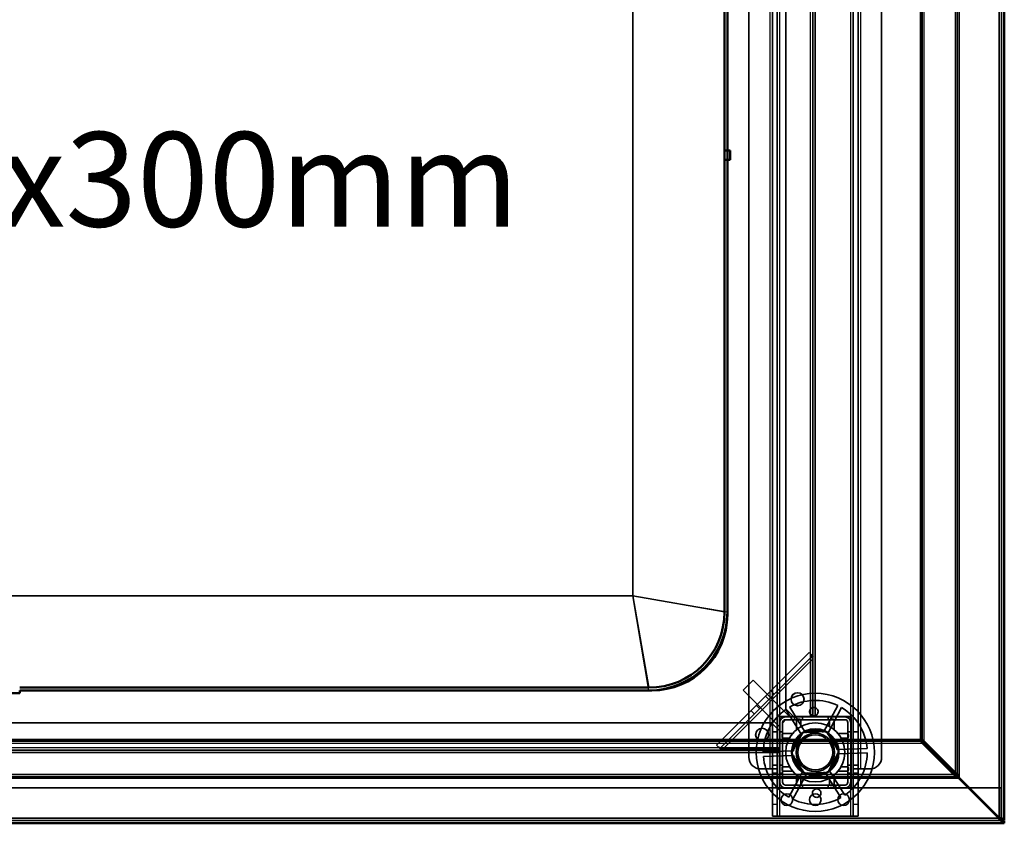
# Model space of a CAD drawing. Units: millimetres. Extents: x 65 to 5840, y 100 to 4100.
# Drawn here: x 2092 to 2509, y 2847 to 3187 of the extents above; entities that cross this region are included whole.
import ezdxf

# ---------------------------------------------------------------- set-up
doc = ezdxf.new("R2010")
doc.units = ezdxf.units.MM
doc.header["$LTSCALE"] = 20
for name, color, linetype, lineweight in [('Hidden (ISO)', 7, 'Continuous', 35), ('Hidden Narrow (ISO)', 7, 'Continuous', 25), ('Symbol (ISO)', 7, 'Continuous', 25), ('Visible (ISO)', 7, 'Continuous', 50), ('Visible Narrow (ISO)', 7, 'Continuous', 35)]:
    doc.layers.add(name, color=color, linetype=linetype, lineweight=lineweight)
doc.styles.add('Note Text (ISO)', font='tahoma.ttf')

msp = doc.modelspace()

# ---------------------------------------------------------------- linework, layer by layer
at = {"layer": 'Hidden (ISO)'}
for p, q in [((2507.55, 2848.38), (2507.55, 3525.78)), ((2410.65, 2869.98), (2410.65, 3522.98)), ((2412.65, 3522.98), (2412.65, 2869.98)), ((2444.85, 2869.98), (2444.85, 3522.98)), ((2446.85, 3522.98), (2446.85, 2869.98)), ((2400.65, 2874.98), (2400.65, 3517.98)), ((2456.85, 3517.98), (2456.85, 2874.98)), ((2427.75, 2891.98), (2427.75, 3416.98)), ((2428.75, 3416.98), (2428.75, 2891.98)), ((2416.25, 3413.48), (2416.25, 2895.48)), ((2386.93, 2880), (2426.16, 2919.23)), ((2427.57, 2917.81), (2388.35, 2878.59)), ((2426.16, 2919.23), (2426.97, 2918.41)), ((2427.85, 2917.54), (2426.97, 2918.41)), ((2427.62, 2891.98), (2427.62, 2916.45)), ((2402.44, 2907.54), (2398.19, 2903.3)), ((2417.64, 2892.34), (2402.44, 2907.54)), ((2413.4, 2888.09), (2398.19, 2903.3)), ((2409.97, 2903.04), (2411.39, 2901.62)), ((2417.92, 2896.12), (2424.67, 2885.31)), ((2432.25, 2885.57), (2438.24, 2896.83)), ((2401.57, 2894.63), (2402.98, 2893.22)), ((2443.9, 2892.13), (2413.6, 2892.13)), ((2413.6, 2892.13), (2413.6, 2861.83)), ((2413.65, 2892.08), (2413.65, 2861.88)), ((2413.65, 2892.08), (2443.85, 2892.08)), ((2413.75, 2889.58), (2413.75, 2891.98)), ((2413.75, 2891.98), (2416.15, 2891.98)), ((2416.15, 2891.98), (2441.35, 2891.98)), ((2419.75, 2891.98), (2416.25, 2895.48)), ((2423.06, 2884.3), (2416.31, 2895.12)), ((2417.28, 2891.98), (2417.64, 2892.34)), ((2420, 2890.78), (2420, 2891.98)), ((2423.3, 2890.78), (2423.3, 2891.98)), ((2439.92, 2895.94), (2433.93, 2884.68)), ((2434.2, 2890.78), (2434.2, 2891.98)), ((2437.5, 2890.78), (2437.5, 2891.98)), ((2443.85, 2861.88), (2443.85, 2892.08)), ((2443.9, 2861.83), (2443.9, 2892.13)), ((2410.25, 2889.48), (807.25, 2889.48)), ((2410.25, 2889.48), (2413.75, 2885.98)), ((2413.4, 2888.09), (2413.75, 2888.45)), ((2413.75, 2864.38), (2413.75, 2889.58)), ((2414.95, 2864.38), (2414.95, 2889.58)), ((2414.96, 2889.65), (2416.08, 2890.78)), ((2416.15, 2890.78), (2441.35, 2890.78)), ((2442.55, 2889.58), (2442.55, 2864.38)), ((2443.75, 2889.58), (2443.75, 2864.38)), ((2410.65, 2885.73), (2412.65, 2885.73)), ((2413.75, 2885.73), (2414.95, 2885.73)), ((2418.76, 2876.63), (2423.46, 2885.46)), ((2423.46, 2885.46), (2433.45, 2885.81)), ((2433.45, 2885.81), (2438.75, 2877.33)), ((2442.55, 2885.73), (2443.75, 2885.73)), ((2444.85, 2885.73), (2446.85, 2885.73)), ((2387.75, 2879.19), (2386.93, 2880)), ((2410.65, 2882.43), (2412.65, 2882.43)), ((2413.75, 2882.43), (2414.95, 2882.43)), ((2442.55, 2882.43), (2443.75, 2882.43)), ((2444.85, 2882.43), (2446.85, 2882.43)), ((2473.91, 2880.84), (2473.2, 2882.39)), ((2473.34, 2882.53), (2474.9, 2881.83)), ((2473.91, 2881.69), (2473.91, 2880.84)), ((2487.97, 2866.77), (2473.91, 2880.84)), ((2474.05, 2881.83), (2474.9, 2881.83)), ((2474.9, 2881.83), (2488.96, 2867.76)), ((803.75, 2877.98), (2413.75, 2877.98)), ((2413.75, 2876.98), (803.75, 2876.98)), ((2388.62, 2878.31), (2387.75, 2879.19)), ((2389.71, 2878.54), (2413.75, 2878.54)), ((2406.76, 2877.17), (2419.5, 2877.61)), ((2419.57, 2875.71), (2406.82, 2875.27)), ((2424.06, 2868.15), (2418.76, 2876.63)), ((2438.75, 2877.33), (2434.05, 2868.5)), ((2437.94, 2878.25), (2450.69, 2878.69)), ((2450.75, 2876.79), (2438.01, 2876.35)), ((2410.65, 2871.53), (2412.65, 2871.53)), ((2413.75, 2871.53), (2414.95, 2871.53)), ((2442.55, 2871.53), (2443.75, 2871.53)), ((2444.85, 2871.53), (2446.85, 2871.53)), ((2409.65, 2869.98), (2405.65, 2869.98)), ((2409.65, 2869.98), (2412.65, 2869.98)), ((2410.65, 2869.97), (2410.65, 2869.98)), ((2410.65, 2869.97), (2410.65, 2854.98)), ((2412.65, 2869.97), (2410.65, 2869.97)), ((2410.65, 2868.23), (2412.65, 2868.23)), ((2412.65, 2869.98), (2412.65, 2869.97)), ((2412.65, 2869.97), (2412.65, 2854.98)), ((2413.75, 2868.23), (2414.95, 2868.23)), ((2417.59, 2858.02), (2423.58, 2869.28)), ((2425.26, 2868.39), (2419.27, 2857.13)), ((2434.05, 2868.5), (2424.06, 2868.15)), ((2439.59, 2857.83), (2432.84, 2868.65)), ((2434.45, 2869.66), (2441.2, 2858.84)), ((2442.55, 2868.23), (2443.75, 2868.23)), ((2444.85, 2869.97), (2444.85, 2869.98)), ((2444.85, 2869.98), (2447.85, 2869.98)), ((2444.85, 2854.98), (2444.85, 2869.97)), ((2446.85, 2869.97), (2444.85, 2869.97)), ((2444.85, 2868.23), (2446.85, 2868.23)), ((2446.85, 2869.98), (2446.85, 2869.97)), ((2446.85, 2854.98), (2446.85, 2869.97)), ((2451.85, 2869.98), (2447.85, 2869.98)), ((2487.97, 2867.62), (2487.97, 2867.07)), ((2487.97, 2867.07), (2487.97, 2866.77)), ((2488.11, 2867.76), (2488.67, 2867.76)), ((2488.67, 2867.76), (2488.96, 2867.76)), ((2488.96, 2867.76), (2489.67, 2866.21)), ((2441.35, 2863.18), (2416.15, 2863.18)), ((2420, 2861.98), (2420, 2863.18)), ((2423.3, 2861.98), (2423.3, 2863.18)), ((2434.2, 2861.98), (2434.2, 2863.18)), ((2437.5, 2861.98), (2437.5, 2863.18)), ((2489.52, 2866.07), (2487.97, 2866.77)), ((2416.15, 2861.98), (801.35, 2861.98)), ((2413.6, 2861.83), (2443.9, 2861.83)), ((2443.85, 2861.88), (2413.65, 2861.88)), ((2441.35, 2861.98), (2416.15, 2861.98)), ((2493.61, 2861.98), (2441.35, 2861.98)), ((2507.41, 2861.98), (2493.9, 2861.98)), ((2507.41, 2861.98), (2507.41, 2849.18)), ((2410.65, 2849.98), (2410.65, 2854.98)), ((2412.65, 2854.98), (2412.65, 2849.98)), ((2444.85, 2849.98), (2444.85, 2854.98)), ((2446.85, 2854.98), (2446.85, 2849.98)), ((708.75, 2848.18), (2508.75, 2848.18)), ((2410.65, 2849.98), (2412.65, 2849.98)), ((2412.65, 2849.98), (2413.65, 2849.98)), ((2443.85, 2849.98), (2413.65, 2849.98)), ((2444.85, 2849.98), (2443.85, 2849.98)), ((2444.85, 2849.98), (2446.85, 2849.98)), ((2507.41, 2849.18), (2507.41, 2848.7)), ((2507.41, 2848.65), (2507.41, 2848.18)), ((2507.41, 2846.98), (2507.41, 2848.18)), ((2507.55, 2848.38), (2508.01, 2848.38))]:
    msp.add_line(p, q, dxfattribs=at)
for centre, radius in [((2428.75, 2876.98), 25), ((2421.25, 2899.48), 2.75), ((2421.25, 2899.48), 2.72), ((2428.75, 2876.98), 12.5), ((2406.25, 2884.48), 2.75), ((2406.25, 2884.48), 2.72), ((2428.75, 2876.98), 10), ((2428.75, 2876.98), 9.75), ((2428.75, 2876.98), 8.1), ((2428.75, 2876.98), 7.38), ((2416.75, 2856.98), 2.45), ((2428.75, 2856.98), 2.45), ((2440.75, 2856.98), 2.45)]:
    msp.add_circle(centre, radius, dxfattribs=at)
for centre, radius, start, end in [((2428.75, 2876.98), 22, 64.4636, 119.5138), ((2428.75, 2876.98), 22, 124.4636, 179.5138), ((2416.15, 2889.58), 2.4, 90, 180), ((2428.75, 2876.98), 22, 4.4636, 59.5138), ((2441.35, 2889.58), 2.4, 0, 90), ((2416.15, 2889.58), 1.2, 90, 180), ((2441.35, 2889.58), 1.2, 0, 90), ((2428.75, 2876.98), 9.27, 127.8676, 176.1098), ((2428.75, 2876.98), 9.27, 67.8676, 116.1098), ((2428.75, 2876.98), 9.28, 7.8676, 56.1098), ((2428.75, 2876.98), 22, 184.4636, 239.5138), ((2428.75, 2876.98), 9.27, 187.8676, 236.1098), ((2428.75, 2876.98), 9.27, 307.8676, 356.1098), ((2428.75, 2876.98), 22, 304.4636, 359.5138), ((2405.65, 2874.98), 5, 180, 270), ((2451.85, 2874.98), 5, 270, 0), ((2428.75, 2876.98), 9.27, 247.8676, 296.1098), ((2416.15, 2864.38), 2.4, 180, 270), ((2416.15, 2864.38), 1.2, 180, 270), ((2441.35, 2864.38), 1.2, 270, 0), ((2441.35, 2864.38), 2.4, 270, 0), ((2428.75, 2876.98), 22, 244.4636, 299.5138)]:
    msp.add_arc(centre, radius, start, end, dxfattribs=at)
for points, knots in [([(2427.62, 2916.45), (2427.5, 2916.79), (2427.37, 2917.13), (2427.15, 2917.8), (2427.05, 2918.12), (2426.97, 2918.41)], [0, 0, 0, 0, 0.1102018, 0.1102018, 0.2204035, 0.2204035, 0.2204035, 0.2204035]), ([(2427.85, 2917.54), (2427.8, 2917.37), (2427.76, 2917.19), (2427.69, 2916.82), (2427.65, 2916.63), (2427.62, 2916.45)], [0, 0, 0, 0, 0.0572704, 0.0572704, 0.1145408, 0.1145408, 0.1145408, 0.1145408]), ([(2429.95, 2894.09), (2429.94, 2893.88), (2429.88, 2893.66), (2429.69, 2893.25), (2429.55, 2893.06), (2429.25, 2892.77), (2429.06, 2892.65), (2428.65, 2892.47), (2428.43, 2892.43), (2428.01, 2892.41), (2427.78, 2892.44), (2427.36, 2892.59), (2427.17, 2892.7), (2426.84, 2892.97), (2426.69, 2893.15), (2426.47, 2893.54), (2426.4, 2893.76), (2426.34, 2894.21), (2426.36, 2894.47), (2426.5, 2894.96), (2426.62, 2895.19), (2426.93, 2895.56), (2427.14, 2895.72), (2427.59, 2895.95), (2427.85, 2896.01), (2428.34, 2896.03), (2428.6, 2895.98), (2429.07, 2895.79), (2429.28, 2895.64), (2429.62, 2895.29), (2429.76, 2895.07), (2429.94, 2894.59), (2429.97, 2894.33), (2429.95, 2894.09)], [0, 0, 0, 0, 0.065465, 0.065465, 0.130931, 0.130931, 0.193894, 0.193894, 0.256857, 0.256857, 0.31982, 0.31982, 0.382784, 0.382784, 0.448249, 0.448249, 0.513714, 0.513714, 0.588187, 0.588187, 0.66266, 0.66266, 0.735704, 0.735704, 0.808747, 0.808747, 0.881791, 0.881791, 0.954835, 0.954835, 1.029308, 1.029308, 1.103781, 1.103781, 1.103781, 1.103781]), ([(2421.31, 2891), (2421.3, 2891), (2421.29, 2891), (2421.24, 2891), (2421.2, 2890.99), (2421.14, 2890.97), (2421.1, 2890.96), (2421.04, 2890.93), (2421.01, 2890.91), (2420.96, 2890.86), (2420.94, 2890.83), (2420.88, 2890.75), (2420.85, 2890.69), (2420.82, 2890.59), (2420.81, 2890.55), (2420.81, 2890.5)], [0.06491063, 0.06491063, 0.06491063, 0.06491063, 0.06934501, 0.06934501, 0.07968777, 0.07968777, 0.09003053, 0.09003053, 0.10037329, 0.10037329, 0.11071605, 0.11071605, 0.13140157, 0.13140157, 0.14703622, 0.14703622, 0.14703622, 0.14703622]), ([(2422.7, 2890.5), (2422.7, 2890.51), (2422.7, 2890.51), (2422.7, 2890.58), (2422.69, 2890.65), (2422.66, 2890.71), (2422.64, 2890.76), (2422.6, 2890.82), (2422.5, 2890.91), (2422.44, 2890.95), (2422.33, 2890.99), (2422.27, 2891), (2422.2, 2891)], [-0.0260779, -0.0260779, -0.0260779, -0.0260779, -0.02496678, -0.02496678, 0, 0, 0, 0.024343, 0.024343, 0.04868601, 0.04868601, 0.06761836, 0.06761836, 0.06761836, 0.06761836]), ([(2435.3, 2891), (2435.24, 2891), (2435.18, 2890.99), (2435.07, 2890.95), (2435.01, 2890.91), (2434.91, 2890.82), (2434.87, 2890.76), (2434.82, 2890.65), (2434.81, 2890.58), (2434.8, 2890.51), (2434.8, 2890.51), (2434.8, 2890.5)], [0.1125407, 0.1125407, 0.1125407, 0.1125407, 0.13147305, 0.13147305, 0.15581605, 0.15581605, 0.18015905, 0.18015905, 0.20512584, 0.20512584, 0.20623695, 0.20623695, 0.20623695, 0.20623695]), ([(2436.69, 2890.5), (2436.69, 2890.55), (2436.69, 2890.59), (2436.66, 2890.69), (2436.63, 2890.75), (2436.57, 2890.83), (2436.55, 2890.86), (2436.49, 2890.91), (2436.47, 2890.93), (2436.41, 2890.96), (2436.37, 2890.97), (2436.31, 2890.99), (2436.27, 2891), (2436.22, 2891), (2436.21, 2891), (2436.19, 2891)], [0.03302484, 0.03302484, 0.03302484, 0.03302484, 0.04865949, 0.04865949, 0.06934501, 0.06934501, 0.07968777, 0.07968777, 0.09003053, 0.09003053, 0.10037329, 0.10037329, 0.11071605, 0.11071605, 0.11515043, 0.11515043, 0.11515043, 0.11515043]), ([(2415.23, 2884.92), (2415.19, 2884.92), (2415.14, 2884.91), (2415.04, 2884.89), (2414.98, 2884.86), (2414.9, 2884.8), (2414.87, 2884.77), (2414.83, 2884.72), (2414.81, 2884.69), (2414.78, 2884.63), (2414.76, 2884.6), (2414.74, 2884.53), (2414.73, 2884.5), (2414.73, 2884.45), (2414.73, 2884.43), (2414.73, 2884.42)], [0.03302484, 0.03302484, 0.03302484, 0.03302484, 0.04865949, 0.04865949, 0.06934501, 0.06934501, 0.07968777, 0.07968777, 0.09003053, 0.09003053, 0.10037329, 0.10037329, 0.11071605, 0.11071605, 0.11515043, 0.11515043, 0.11515043, 0.11515043]), ([(2442.78, 2884.42), (2442.78, 2884.43), (2442.78, 2884.45), (2442.77, 2884.5), (2442.77, 2884.53), (2442.75, 2884.6), (2442.73, 2884.63), (2442.7, 2884.69), (2442.68, 2884.72), (2442.64, 2884.77), (2442.61, 2884.8), (2442.53, 2884.86), (2442.47, 2884.89), (2442.37, 2884.91), (2442.32, 2884.92), (2442.28, 2884.92)], [0.06491063, 0.06491063, 0.06491063, 0.06491063, 0.06934501, 0.06934501, 0.07968777, 0.07968777, 0.09003053, 0.09003053, 0.10037329, 0.10037329, 0.11071605, 0.11071605, 0.13140157, 0.13140157, 0.14703622, 0.14703622, 0.14703622, 0.14703622]), ([(2414.73, 2883.53), (2414.73, 2883.47), (2414.74, 2883.41), (2414.78, 2883.29), (2414.82, 2883.23), (2414.92, 2883.13), (2414.97, 2883.1), (2415.08, 2883.05), (2415.15, 2883.03), (2415.22, 2883.03), (2415.23, 2883.03), (2415.23, 2883.03)], [0.1125407, 0.1125407, 0.1125407, 0.1125407, 0.13147305, 0.13147305, 0.15581605, 0.15581605, 0.18015905, 0.18015905, 0.20512584, 0.20512584, 0.20623695, 0.20623695, 0.20623695, 0.20623695]), ([(2442.28, 2883.03), (2442.28, 2883.03), (2442.29, 2883.03), (2442.36, 2883.03), (2442.43, 2883.05), (2442.48, 2883.07), (2442.54, 2883.1), (2442.59, 2883.13), (2442.69, 2883.23), (2442.73, 2883.29), (2442.77, 2883.41), (2442.78, 2883.47), (2442.78, 2883.53)], [-0.0260779, -0.0260779, -0.0260779, -0.0260779, -0.02496678, -0.02496678, 0, 0, 0, 0.024343, 0.024343, 0.04868601, 0.04868601, 0.06761836, 0.06761836, 0.06761836, 0.06761836]), ([(2387.75, 2879.19), (2388.04, 2879.11), (2388.36, 2879.01), (2389.02, 2878.79), (2389.37, 2878.66), (2389.71, 2878.54)], [0, 0, 0, 0, 0.1102018, 0.1102018, 0.2204035, 0.2204035, 0.2204035, 0.2204035]), ([(2389.71, 2878.54), (2389.52, 2878.5), (2389.34, 2878.47), (2388.97, 2878.4), (2388.79, 2878.36), (2388.62, 2878.31)], [0, 0, 0, 0, 0.0572704, 0.0572704, 0.1145408, 0.1145408, 0.1145408, 0.1145408]), ([(2415.23, 2870.93), (2415.23, 2870.93), (2415.22, 2870.93), (2415.15, 2870.93), (2415.08, 2870.91), (2415.03, 2870.89), (2414.97, 2870.86), (2414.92, 2870.82), (2414.82, 2870.73), (2414.78, 2870.67), (2414.74, 2870.55), (2414.73, 2870.49), (2414.73, 2870.43)], [-0.0260779, -0.0260779, -0.0260779, -0.0260779, -0.02496678, -0.02496678, 0, 0, 0, 0.024343, 0.024343, 0.04868601, 0.04868601, 0.06761836, 0.06761836, 0.06761836, 0.06761836]), ([(2414.73, 2869.54), (2414.73, 2869.52), (2414.73, 2869.51), (2414.73, 2869.46), (2414.74, 2869.43), (2414.76, 2869.36), (2414.78, 2869.33), (2414.81, 2869.27), (2414.83, 2869.24), (2414.87, 2869.19), (2414.9, 2869.16), (2414.98, 2869.1), (2415.04, 2869.07), (2415.14, 2869.04), (2415.19, 2869.04), (2415.23, 2869.04)], [0.06491063, 0.06491063, 0.06491063, 0.06491063, 0.06934501, 0.06934501, 0.07968777, 0.07968777, 0.09003053, 0.09003053, 0.10037329, 0.10037329, 0.11071605, 0.11071605, 0.13140157, 0.13140157, 0.14703622, 0.14703622, 0.14703622, 0.14703622]), ([(2442.78, 2870.43), (2442.78, 2870.49), (2442.77, 2870.55), (2442.73, 2870.67), (2442.69, 2870.73), (2442.59, 2870.82), (2442.54, 2870.86), (2442.43, 2870.91), (2442.36, 2870.93), (2442.29, 2870.93), (2442.28, 2870.93), (2442.28, 2870.93)], [0.1125407, 0.1125407, 0.1125407, 0.1125407, 0.13147305, 0.13147305, 0.15581605, 0.15581605, 0.18015905, 0.18015905, 0.20512584, 0.20512584, 0.20623695, 0.20623695, 0.20623695, 0.20623695]), ([(2442.28, 2869.04), (2442.32, 2869.04), (2442.37, 2869.04), (2442.47, 2869.07), (2442.53, 2869.1), (2442.61, 2869.16), (2442.64, 2869.19), (2442.68, 2869.24), (2442.7, 2869.27), (2442.73, 2869.33), (2442.75, 2869.36), (2442.77, 2869.43), (2442.77, 2869.46), (2442.78, 2869.51), (2442.78, 2869.52), (2442.78, 2869.54)], [0.03302484, 0.03302484, 0.03302484, 0.03302484, 0.04865949, 0.04865949, 0.06934501, 0.06934501, 0.07968777, 0.07968777, 0.09003053, 0.09003053, 0.10037329, 0.10037329, 0.11071605, 0.11071605, 0.11515043, 0.11515043, 0.11515043, 0.11515043]), ([(2420.81, 2863.45), (2420.81, 2863.41), (2420.82, 2863.37), (2420.85, 2863.27), (2420.88, 2863.2), (2420.94, 2863.12), (2420.96, 2863.1), (2421.01, 2863.05), (2421.04, 2863.03), (2421.1, 2863), (2421.14, 2862.99), (2421.2, 2862.97), (2421.24, 2862.96), (2421.29, 2862.95), (2421.3, 2862.95), (2421.31, 2862.95)], [0.03302484, 0.03302484, 0.03302484, 0.03302484, 0.04865949, 0.04865949, 0.06934501, 0.06934501, 0.07968777, 0.07968777, 0.09003053, 0.09003053, 0.10037329, 0.10037329, 0.11071605, 0.11071605, 0.11515043, 0.11515043, 0.11515043, 0.11515043]), ([(2422.2, 2862.95), (2422.27, 2862.95), (2422.33, 2862.97), (2422.44, 2863.01), (2422.5, 2863.05), (2422.6, 2863.14), (2422.64, 2863.2), (2422.69, 2863.31), (2422.7, 2863.38), (2422.7, 2863.45), (2422.7, 2863.45), (2422.7, 2863.45)], [0.1125407, 0.1125407, 0.1125407, 0.1125407, 0.13147305, 0.13147305, 0.15581605, 0.15581605, 0.18015905, 0.18015905, 0.20512584, 0.20512584, 0.20623695, 0.20623695, 0.20623695, 0.20623695]), ([(2434.8, 2863.45), (2434.8, 2863.45), (2434.8, 2863.45), (2434.81, 2863.38), (2434.82, 2863.31), (2434.85, 2863.25), (2434.87, 2863.2), (2434.91, 2863.14), (2435.01, 2863.05), (2435.07, 2863.01), (2435.18, 2862.97), (2435.24, 2862.95), (2435.3, 2862.95)], [-0.0260779, -0.0260779, -0.0260779, -0.0260779, -0.02496678, -0.02496678, 0, 0, 0, 0.024343, 0.024343, 0.04868601, 0.04868601, 0.06761836, 0.06761836, 0.06761836, 0.06761836]), ([(2436.19, 2862.95), (2436.21, 2862.95), (2436.22, 2862.95), (2436.27, 2862.96), (2436.31, 2862.97), (2436.37, 2862.99), (2436.41, 2863), (2436.47, 2863.03), (2436.49, 2863.05), (2436.55, 2863.1), (2436.57, 2863.12), (2436.63, 2863.2), (2436.66, 2863.27), (2436.69, 2863.37), (2436.69, 2863.41), (2436.69, 2863.45)], [0.06491063, 0.06491063, 0.06491063, 0.06491063, 0.06934501, 0.06934501, 0.07968777, 0.07968777, 0.09003053, 0.09003053, 0.10037329, 0.10037329, 0.11071605, 0.11071605, 0.13140157, 0.13140157, 0.14703622, 0.14703622, 0.14703622, 0.14703622]), ([(2427.56, 2859.87), (2427.57, 2860.08), (2427.63, 2860.3), (2427.82, 2860.71), (2427.96, 2860.9), (2428.26, 2861.19), (2428.45, 2861.31), (2428.86, 2861.48), (2429.08, 2861.53), (2429.5, 2861.55), (2429.73, 2861.51), (2430.15, 2861.37), (2430.34, 2861.26), (2430.67, 2860.99), (2430.82, 2860.81), (2431.04, 2860.42), (2431.11, 2860.2), (2431.17, 2859.75), (2431.15, 2859.49), (2431.01, 2859), (2430.89, 2858.77), (2430.58, 2858.4), (2430.37, 2858.24), (2429.91, 2858.01), (2429.66, 2857.95), (2429.17, 2857.93), (2428.91, 2857.98), (2428.44, 2858.17), (2428.22, 2858.32), (2427.89, 2858.66), (2427.75, 2858.89), (2427.57, 2859.37), (2427.54, 2859.63), (2427.56, 2859.87)], [0, 0, 0, 0, 0.065465, 0.065465, 0.130931, 0.130931, 0.193894, 0.193894, 0.256857, 0.256857, 0.31982, 0.31982, 0.382784, 0.382784, 0.448249, 0.448249, 0.513714, 0.513714, 0.588187, 0.588187, 0.66266, 0.66266, 0.735704, 0.735704, 0.808747, 0.808747, 0.881791, 0.881791, 0.954835, 0.954835, 1.029308, 1.029308, 1.103781, 1.103781, 1.103781, 1.103781])]:
    msp.add_open_spline(points, degree=3, knots=knots, dxfattribs=at)
for points, weights in [([(2420.81, 2886.63), (2420.81, 2888.35), (2420.81, 2890.5)], [1, 1.0116011461, 1.00403496666]), ([(2421.31, 2891), (2421.77, 2891), (2422.2, 2891)], [1.02086150291, 1.02812268954, 1.03460130433]), ([(2422.7, 2890.5), (2422.7, 2889.1), (2422.7, 2887.92)], [1.00555323783, 1.00729894657, 1]), ([(2434.8, 2887.92), (2434.8, 2889.1), (2434.8, 2890.5)], [1, 1.00729894657, 1.00555323783]), ([(2435.3, 2891), (2435.74, 2891), (2436.19, 2891)], [1.03460130433, 1.02812268954, 1.02086150291]), ([(2436.69, 2890.5), (2436.69, 2888.35), (2436.69, 2886.63)], [1.00403496666, 1.0116011461, 1]), ([(2414.73, 2883.53), (2414.73, 2883.97), (2414.73, 2884.42)], [1.03460130433, 1.02812268954, 1.02086150291]), ([(2415.23, 2884.92), (2417.38, 2884.92), (2419.1, 2884.92)], [1.00403496666, 1.0116011461, 1]), ([(2438.41, 2884.92), (2440.13, 2884.92), (2442.28, 2884.92)], [1, 1.0116011461, 1.00403496666]), ([(2442.78, 2884.42), (2442.78, 2883.97), (2442.78, 2883.53)], [1.02086150291, 1.02812268954, 1.03460130433]), ([(2417.82, 2883.03), (2416.63, 2883.03), (2415.23, 2883.03)], [1, 1.00729894657, 1.00555323783]), ([(2442.28, 2883.03), (2440.88, 2883.03), (2439.69, 2883.03)], [1.00555323783, 1.00729894657, 1]), ([(2414.73, 2869.54), (2414.73, 2869.99), (2414.73, 2870.43)], [1.02086150291, 1.02812268954, 1.03460130433]), ([(2415.23, 2870.93), (2416.63, 2870.93), (2417.82, 2870.93)], [1.00555323783, 1.00729894657, 1]), ([(2419.1, 2869.04), (2417.38, 2869.04), (2415.23, 2869.04)], [1, 1.0116011461, 1.00403496666]), ([(2420.81, 2863.45), (2420.81, 2865.61), (2420.81, 2867.32)], [1.00403496666, 1.0116011461, 1]), ([(2436.69, 2867.32), (2436.69, 2865.61), (2436.69, 2863.45)], [1, 1.0116011461, 1.00403496666]), ([(2442.28, 2869.04), (2440.13, 2869.04), (2438.41, 2869.04)], [1.00403496666, 1.0116011461, 1]), ([(2439.69, 2870.93), (2440.88, 2870.93), (2442.28, 2870.93)], [1, 1.00729894657, 1.00555323783]), ([(2442.78, 2870.43), (2442.78, 2869.99), (2442.78, 2869.54)], [1.03460130433, 1.02812268954, 1.02086150291]), ([(2422.2, 2862.95), (2421.77, 2862.95), (2421.31, 2862.95)], [1.03460130433, 1.02812268954, 1.02086150291]), ([(2422.7, 2866.04), (2422.7, 2864.86), (2422.7, 2863.45)], [1, 1.00729894657, 1.00555323783]), ([(2434.8, 2863.45), (2434.8, 2864.86), (2434.8, 2866.04)], [1.00555323783, 1.00729894657, 1]), ([(2436.19, 2862.95), (2435.74, 2862.95), (2435.3, 2862.95)], [1.02086150291, 1.02812268954, 1.03460130433])]:
    msp.add_rational_spline(points, weights, degree=2, dxfattribs=at)
msp.add_open_spline([(2507.47, 2848.62), (2507.52, 2848.54), (2507.55, 2848.46), (2507.55, 2848.38)], degree=3, dxfattribs=at)
at = {"layer": 'Hidden Narrow (ISO)'}
for p, q in [((2488.96, 2867.76), (2488.96, 3525.78)), ((2409.65, 2869.98), (2409.65, 3522.98)), ((2447.85, 3522.98), (2447.85, 2869.98)), ((2474.9, 2881.83), (2474.9, 3524.78)), ((2426.75, 2891.98), (2426.75, 3416.98)), ((2413.65, 3416.88), (2413.65, 2892.08)), ((2443.85, 2892.08), (2443.85, 3416.88)), ((2358.35, 2903.18), (2351.55, 2943.18)), ((2351.55, 2943.18), (2391.55, 2936.38)), ((2427.62, 2916.45), (2389.71, 2878.54)), ((2407.73, 2900.8), (2409.14, 2899.38)), ((2403.81, 2896.87), (2405.22, 2895.46)), ((743.6, 2880.84), (2473.91, 2880.84)), ((803.75, 2878.98), (2413.75, 2878.98)), ((729.54, 2866.77), (2487.97, 2866.77)), ((2413.65, 2861.88), (2413.65, 2849.98)), ((2443.85, 2849.98), (2443.85, 2861.88)), ((2412.65, 2854.98), (2410.65, 2854.98)), ((2446.85, 2854.98), (2444.85, 2854.98)), ((2506.79, 2849.18), (2507.41, 2849.18))]:
    msp.add_line(p, q, dxfattribs=at)
for points, knots in [([(2487.97, 2867.07), (2488.05, 2866.96), (2488.15, 2866.86), (2488.39, 2866.66), (2488.54, 2866.56), (2488.95, 2866.33), (2489.23, 2866.2), (2489.52, 2866.07)], [-0.1959799, -0.1959799, -0.1959799, -0.1959799, -0.1514134, -0.1514134, -0.0954701, -0.0954701, 0, 0, 0, 0]), ([(2489.67, 2866.21), (2489.57, 2866.43), (2489.47, 2866.64), (2489.27, 2867.02), (2489.17, 2867.19), (2488.95, 2867.51), (2488.82, 2867.65), (2488.67, 2867.76)], [-0.1864484, -0.1864484, -0.1864484, -0.1864484, -0.1166461, -0.1166461, -0.0579081, -0.0579081, 0, 0, 0, 0])]:
    msp.add_open_spline(points, degree=3, knots=knots, dxfattribs=at)
at = {"layer": 'Visible (ISO)'}
for p, q in [((2508.75, 3525.78), (2508.75, 2848.38)), ((2390.35, 3322.98), (2390.35, 3131.68)), ((2391.55, 3324.18), (2391.55, 3131.68)), ((2390.35, 3131.68), (2390.35, 3127.68)), ((2391.55, 3131.68), (2390.35, 3131.68)), ((2391.55, 3131.68), (2392.75, 3131.68)), ((2391.55, 3127.68), (2391.55, 3131.68)), ((2392.75, 3131.68), (2392.75, 3127.68)), ((2390.35, 3127.68), (2391.55, 3127.68)), ((2390.35, 3127.68), (2390.35, 2936.38)), ((2391.55, 3127.68), (2391.55, 2935.18)), ((2392.75, 3127.68), (2391.55, 3127.68)), ((2092.05, 2901.98), (2088.05, 2901.98)), ((2358.35, 2904.38), (2092.05, 2904.38)), ((2359.55, 2903.18), (2092.05, 2903.18)), ((2092.05, 2903.18), (2092.05, 2901.98)), ((2473.2, 2882.39), (2473.34, 2882.53)), ((2473.91, 2881.69), (2473.2, 2882.39)), ((2474.05, 2881.83), (2473.34, 2882.53)), ((2473.91, 2881.69), (2487.97, 2867.62)), ((2474.05, 2881.83), (2488.11, 2867.76)), ((2489.52, 2866.07), (2487.97, 2867.62)), ((2489.67, 2866.21), (2488.11, 2867.76)), ((2489.52, 2866.07), (2506.41, 2849.18)), ((2489.67, 2866.21), (2506.55, 2849.32)), ((2493.9, 2861.98), (2493.61, 2861.98)), ((2508.75, 2846.98), (708.75, 2846.98)), ((2507.41, 2848.7), (2507.41, 2848.65)), ((2508.01, 2848.38), (2508.75, 2848.38)), ((2508.75, 2848.18), (2508.75, 2846.98))]:
    msp.add_line(p, q, dxfattribs=at)
for centre, radius in [((2358.35, 2936.38), 32), ((2358.35, 2936.38), 33.2), ((2359.55, 2935.18), 32)]:
    msp.add_arc(centre, radius, 270, 0, dxfattribs=at)
for points, knots in [([(2508.75, 2846.98), (2508.42, 2846.98), (2507.88, 2847.5), (2507.29, 2848.15), (2507.01, 2848.47), (2506.71, 2848.83), (2506.41, 2849.18)], [-1, -1, -1, -1, -0.326917, -0.326917, -0.326917, 0, 0, 0, 0]), ([(2506.41, 2849.18), (2507.21, 2848.75), (2508.02, 2848.31), (2508.55, 2848.2), (2508.62, 2848.19), (2508.69, 2848.18), (2508.75, 2848.18)], [0, 0, 0, 0, 0.876988, 0.876988, 0.876988, 1, 1, 1, 1])]:
    msp.add_open_spline(points, degree=3, knots=knots, dxfattribs=at)
for points in [[(2508.6, 2848.61), (2508.27, 2848.84), (2507.43, 2849.08), (2506.55, 2849.32)], [(2506.55, 2849.32), (2506.94, 2849.09), (2507.3, 2848.86), (2507.47, 2848.62)], [(2508.75, 2848.38), (2508.75, 2848.46), (2508.7, 2848.53), (2508.6, 2848.61)]]:
    msp.add_open_spline(points, degree=3, dxfattribs=at)
at = {"layer": 'Visible Narrow (ISO)'}
for p, q in [((2488.11, 3525.78), (2488.11, 2867.76)), ((2489.67, 3525.78), (2489.67, 2866.21)), ((2506.55, 3525.78), (2506.55, 2849.32)), ((2473.34, 2882.53), (2473.34, 3524.78)), ((2474.05, 3524.78), (2474.05, 2881.83)), ((2351.55, 2943.18), (2351.55, 3233.38)), ((1828.55, 2943.18), (2351.55, 2943.18)), ((2358.35, 2904.38), (2351.55, 2943.18)), ((2351.55, 2943.18), (2390.35, 2936.38)), ((2473.91, 2881.69), (743.6, 2881.69)), ((744.31, 2882.39), (2473.2, 2882.39)), ((2487.97, 2867.62), (729.54, 2867.62)), ((2489.52, 2866.07), (727.98, 2866.07)), ((2506.41, 2849.18), (711.1, 2849.18)), ((2506.41, 2849.18), (2506.79, 2849.18))]:
    msp.add_line(p, q, dxfattribs=at)
msp.add_open_spline([(2506.8, 2849.18), (2506.71, 2849.23), (2506.63, 2849.27), (2506.55, 2849.32)], degree=3, dxfattribs=at)
msp.add_open_spline([(2508.6, 2848.61), (2508.57, 2848.61), (2508.55, 2848.61), (2508.19, 2848.66), (2507.88, 2848.72), (2507.4, 2848.88), (2507.25, 2848.95), (2506.99, 2849.07), (2506.89, 2849.12), (2506.8, 2849.18)], degree=3, knots=[-0.2093358, -0.2093358, -0.2093358, -0.2093358, -0.2023424, -0.2023424, -0.1029489, -0.1029489, -0.0517351, -0.0517351, -0.0176839, -0.0176839, -0.0176839, -0.0176839], dxfattribs=at)

# ---------------------------------------------------------------- texts
at = {"layer": 'Symbol (ISO)', "insert": (1875.36, 3139.42), "char_height": 40, "width": 416.9854, "attachment_point": 1, "style": 'Note Text (ISO)'}
msp.add_mtext('{\\fTahoma|b0|i0;\\H40.0000;600x450x300mm}', dxfattribs=at)

doc.saveas('drawing.dxf')
